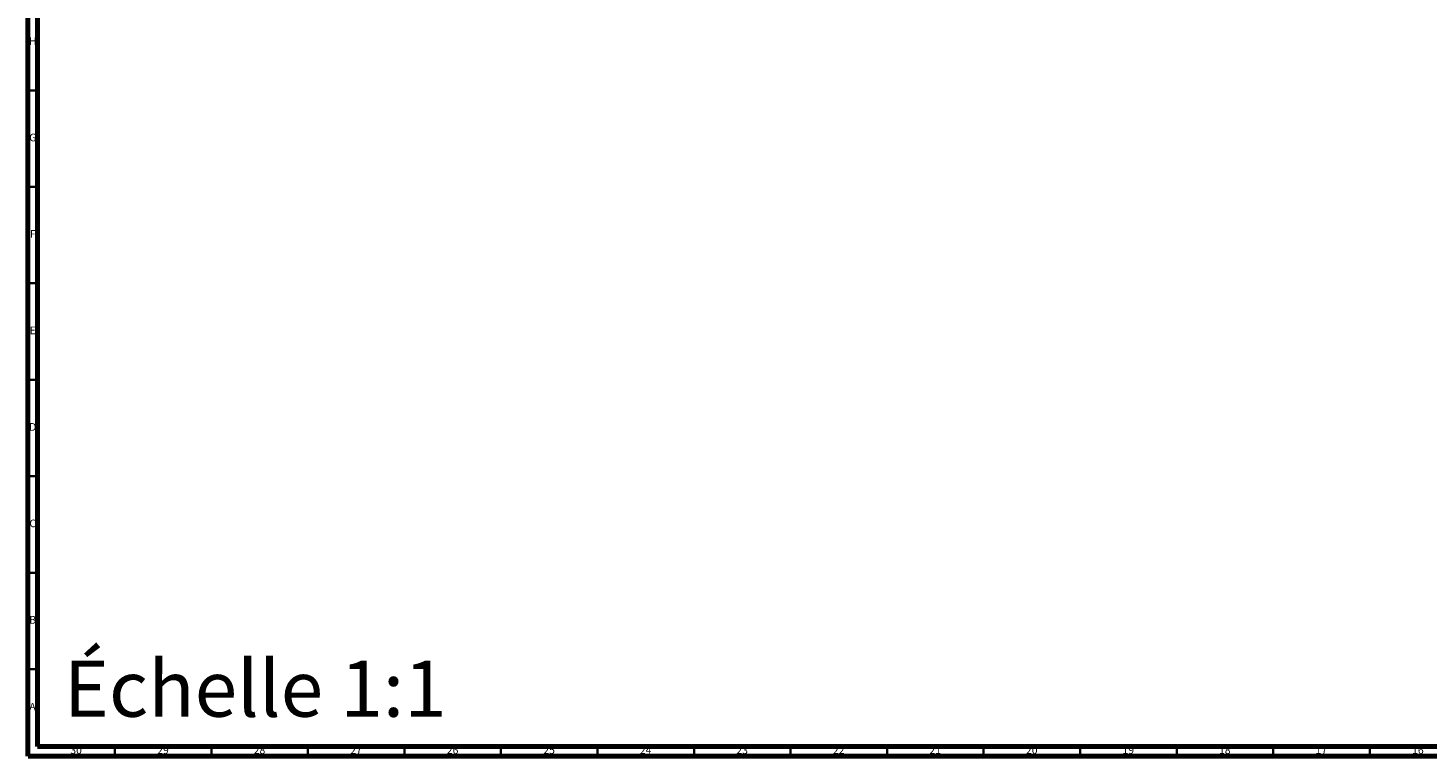
# Model space of a CAD drawing. Units: millimetres. Extents: x 4 to 1496, y 5 to 1495.
# Drawn here: x 5 to 730, y 5 to 382 of the extents above; entities that cross this region are included whole.
import ezdxf

# ---------------------------------------------------------------- set-up
doc = ezdxf.new("R2010")
doc.units = ezdxf.units.MM
doc.styles.add('SLDTEXTSTYLE0', font='TXT', dxfattribs={"width": 0.75})

msp = doc.modelspace()

# ---------------------------------------------------------------- linework, layer by layer
at = {"color": 5, "linetype": 'Continuous', "lineweight": 70}
for p, q in [((5, 5), (5, 1495)), ((10, 10), (10, 1490)), ((1490, 10), (10, 10)), ((1495, 5), (5, 5))]:
    msp.add_line(p, q, dxfattribs=at)
at = {"color": 5, "linetype": 'Continuous', "lineweight": 35}
for p, q in [((10, 350), (5, 350)), ((10, 300), (5, 300)), ((10, 250), (5, 250)), ((10, 200), (5, 200)), ((10, 150), (5, 150)), ((10, 100), (5, 100)), ((10, 50), (5, 50)), ((50, 10), (50, 5)), ((100, 10), (100, 5)), ((150, 10), (150, 5)), ((200, 10), (200, 5)), ((250, 10), (250, 5)), ((300, 10), (300, 5)), ((350, 10), (350, 5)), ((400, 10), (400, 5)), ((450, 10), (450, 5)), ((500, 10), (500, 5)), ((550, 10), (550, 5)), ((600, 10), (600, 5)), ((650, 10), (650, 5)), ((700, 10), (700, 5))]:
    msp.add_line(p, q, dxfattribs=at)

# ---------------------------------------------------------------- texts
at = {"color": 7, "linetype": 'Continuous', "lineweight": 0, "style": 'SLDTEXTSTYLE0'}
for s, insert, char_height, attachment_point in [('H', (7.49, 377.56), 3.97, 2), ('G', (7.49, 327.56), 3.97, 2), ('F', (7.46, 277.56), 3.97, 2), ('E', (7.51, 227.56), 3.97, 2), ('D', (7.45, 177.56), 3.97, 2), ('C', (7.46, 127.56), 3.97, 2), ('B', (7.47, 77.56), 3.97, 2), ('Échelle 1:1', (23.58, 54.47), 29.1042, 1), ('A', (7.34, 32.56), 3.97, 2), ('30', (29.92, 10.06), 3.969, 2), ('29', (74.92, 10.06), 3.969, 2), ('28', (124.92, 10.06), 3.969, 2), ('27', (174.92, 10.06), 3.969, 2), ('26', (224.92, 10.06), 3.969, 2), ('25', (274.92, 10.06), 3.969, 2), ('24', (324.92, 10.06), 3.969, 2), ('23', (374.92, 10.06), 3.969, 2), ('22', (424.92, 10.06), 3.969, 2), ('21', (474.92, 10.06), 3.969, 2), ('20', (524.92, 10.06), 3.969, 2), ('19', (574.92, 10.06), 3.969, 2), ('18', (624.92, 10.06), 3.969, 2), ('17', (674.92, 10.06), 3.969, 2), ('16', (724.92, 10.06), 3.969, 2)]:
    msp.add_mtext(s, dxfattribs=dict(at, insert=insert, char_height=char_height, attachment_point=attachment_point))

doc.saveas('drawing.dxf')
